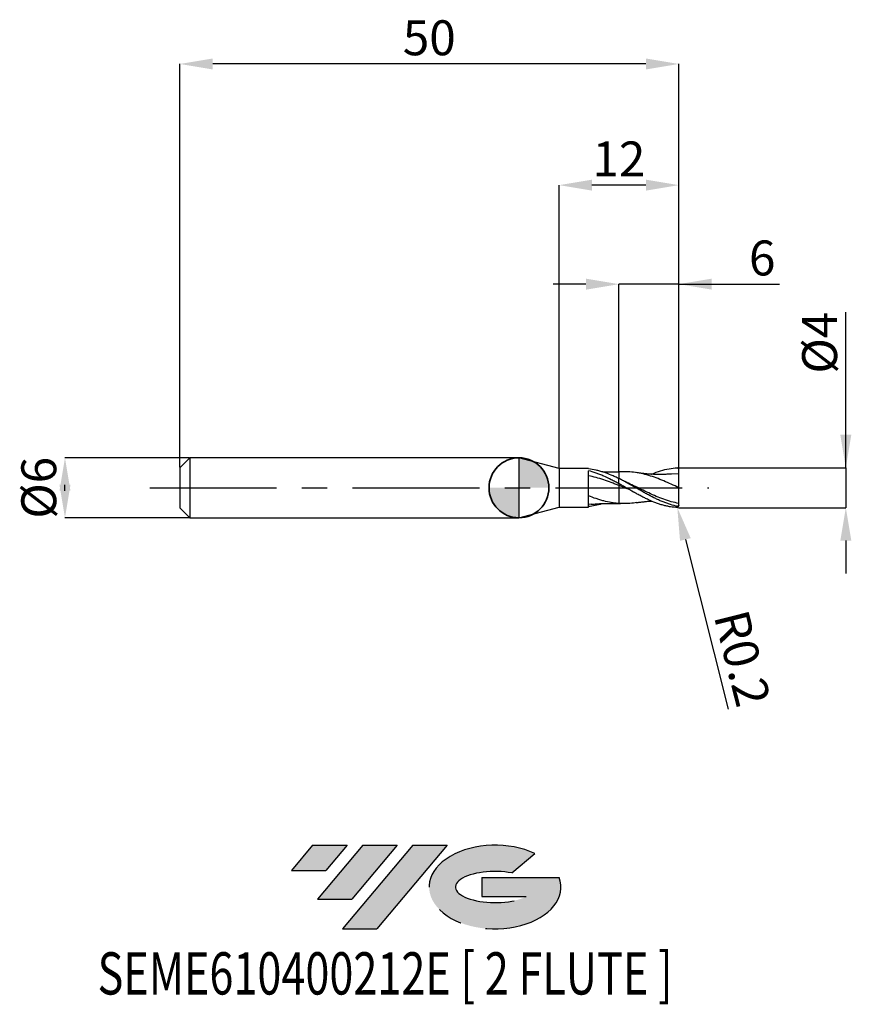
# Model space of a CAD drawing. Units: millimetres. Extents: x -50 to 33.3, y -51.7 to 46.9.
import ezdxf
from ezdxf.enums import TextEntityAlignment as Align

# ---------------------------------------------------------------- set-up
doc = ezdxf.new("R2010")
doc.units = ezdxf.units.MM
doc.header["$PDSIZE"] = -1
doc.linetypes.add('CENTERX2', pattern=[20.319999999999997, 12.7, -2.54, 2.54, -2.54])
doc.layers.add('FORMAT', color=2, linetype='Continuous')
doc.layers.add('중심선', color=1, linetype='CENTERX2')
doc.layers.add('외형선', color=100, linetype='Continuous', lineweight=35)
doc.layers.add('치수문자_일반주서', color=7, linetype='Continuous', lineweight=25)
doc.styles.add('SLDTEXTSTYLE0', font='TXT', dxfattribs={"width": 0.75})
doc.dimstyles.new('SLDDIMSTYLE0', dxfattribs={"dimtxt": 3.5, "dimasz": 3.302, "dimexe": 0, "dimexo": 0.0625, "dimgap": 0.875, "dimtad": 1, "dimrnd": 1e-09, "dimzin": 12, "dimdsep": 46, "dimtxsty": 'SLDTEXTSTYLE0', "dimsah": 1, "dimcen": 0.09, "dimadec": 0, "dimazin": 3, "dimtfac": 1, "dimtmove": 0, "dimatfit": 0, "dimfxl": 1, "dimfrac": 2, "dimtolj": 1, "dimtzin": 12, "dimarcsym": 0})
doc.dimstyles.new('SLDDIMSTYLE1', dxfattribs={"dimtxt": 3.5, "dimasz": 3.302, "dimexe": 0, "dimexo": 0.0625, "dimgap": 0.875, "dimtad": 1, "dimrnd": 1e-09, "dimzin": 12, "dimdsep": 46, "dimtxsty": 'SLDTEXTSTYLE0', "dimsah": 1, "dimcen": 0.09, "dimadec": 0, "dimazin": 3, "dimtfac": 1, "dimtofl": 0, "dimtmove": 0, "dimatfit": 3, "dimfxl": 1, "dimfrac": 2, "dimtolj": 1, "dimtzin": 12, "dimarcsym": 0})

# ---------------------------------------------------------------- blocks, each defined once
blk = doc.blocks.new('블럭10')
at = {"layer": '중심선'}
for p, q in [((2.268634060543552, 16.24717430164393), (0.1404042013395286, 13.71084872107135)), ((2.268634060543552, 16.24717430164393), (5.714909304380834, 16.24717430164393)), ((7.28139805157953, 16.24717430164393), (2.750260043222114, 10.84717430164391)), ((5.714909304380834, 16.24717430164393), (3.58671253028996, 13.71088815037384)), ((12.29416204261559, 16.24717430164393), (5.245725140726316, 7.84717430164391)), ((10.72767329541681, 16.24717430164393), (6.196535287059397, 10.84717430164391)), ((7.28139805157953, 16.24717430164393), (10.72767329541681, 16.24717430164393)), ((15.74043728645272, 16.24717430164393), (8.692000384563599, 7.84717430164391)), ((12.29416204261559, 16.24717430164393), (15.74043728645272, 16.24717430164393)), ((22.22332737316547, 13.45928029700563), (24.52862924686651, 15.39360700705356)), ((0.1404042013395286, 13.71084872107135), (3.58671253028996, 13.71088815037384)), ((19.22039502424796, 13.00717430171391), (19.22036997980202, 11.08717430171403)), ((19.22039502424796, 13.00717430171391), (26.96566020931264, 13.00717430171391)), ((19.22036997980202, 11.08717430171403), (23.66174974927406, 11.08717430171406)), ((2.750260043222114, 10.84717430164391), (6.196535287059397, 10.84717430164391)), ((5.245725140726316, 7.84717430164391), (8.692000384563599, 7.84717430164391))]:
    blk.add_line(p, q, dxfattribs=at)
for centre, major_axis, ratio, start_param, end_param in [((20.54032771741204, 12.0471743016438), (6.600054785286829, -1.261213355974178e-13), 0.636358354079598, 0.9219305317359503, 6.513795318482858), ((20.54032771746488, 12.04717430159265), (3.960054785062283, 1.540847449632565e-10), 0.3939339440162632, 1.131841032648279, 5.62031148352944)]:
    blk.add_ellipse(centre, major_axis=major_axis, ratio=ratio, start_param=start_param, end_param=end_param, dxfattribs=at)
at = {"layer": 'FORMAT', "color": 2, "style": 'SLDTEXTSTYLE0', "width": 0.75}
blk.add_attdef('AUTOATTR0', text='', height=4.233333333333333, dxfattribs=at).set_placement((-19.27858288401334, -0.0412997538344756), align=Align.BOTTOM_LEFT)
blk = doc.blocks.new('*D14')
at = {"layer": 'Defpoints', "color": 0}
for p in [(-32.98804538186351, 2.999999999999996), (-45.48450340347556, -3.000000000000045), (-32.98804538186351, -2.999999999999998)]:
    blk.add_point(p, dxfattribs=at)
at = {"layer": '치수문자_일반주서', "color": 0, "lineweight": -2}
for p, q in [((-33.05054538186351, 2.999999999999996), (-45.48450340347558, 2.999999999999949)), ((-45.48450340347556, -0.3020000000000507), (-45.48450340347557, 0.3019999999999539)), ((-33.05054538186351, -2.999999999999999), (-45.48450340347556, -3.000000000000046))]:
    blk.add_line(p, q, dxfattribs=at)
at = {"layer": '치수문자_일반주서', "color": 0}
for points in [[(-44.93417007014223, -0.3020000000000487), (-46.0348367368089, -0.3020000000000526), (-45.48450340347558, 2.999999999999949)], [(-46.03483673680891, 0.3019999999999519), (-44.93417007014224, 0.3019999999999558), (-45.48450340347556, -3.000000000000046)]]:
    blk.add_solid(points, dxfattribs=at)
at = {"layer": '치수문자_일반주서', "color": 0, "insert": (-49.85950340347557, -1.54e-14), "char_height": 3.5, "attachment_point": 2, "rotation": 90.0000000000002, "style": 'SLDTEXTSTYLE0'}
blk.add_mtext('\\A1;%%c6', dxfattribs=at)
blk = doc.blocks.new('*D15')
at = {"layer": 'Defpoints', "color": 0}
for p in [(10.01195461813651, 20.39999999999966), (10.01195461813651, 1.581514153956213), (16.01195461813651, 1.9)]:
    blk.add_point(p, dxfattribs=at)
at = {"layer": '치수문자_일반주서', "color": 0, "lineweight": -2}
for p, q in [((6.709954618136514, 20.39999999999966), (3.407954618136515, 20.39999999999966)), ((10.01195461813651, 1.644014153956213), (10.01195461813651, 20.39999999999966)), ((16.01195461813651, 20.39999999999966), (10.01195461813651, 20.39999999999966)), ((16.01195461813651, 1.9625), (16.01195461813651, 20.39999999999966)), ((16.01195461813651, 20.39999999999966), (26.11595461813653, 20.39999999999966)), ((19.31395461813651, 20.39999999999966), (22.61595461813651, 20.39999999999966))]:
    blk.add_line(p, q, dxfattribs=at)
at = {"layer": '치수문자_일반주서', "color": 0}
for points in [[(6.709954618136514, 19.84966666666633), (6.709954618136514, 20.950333333333), (10.01195461813651, 20.39999999999966)], [(19.31395461813651, 20.950333333333), (19.31395461813651, 19.84966666666633), (16.01195461813651, 20.39999999999966)]]:
    blk.add_solid(points, dxfattribs=at)
at = {"layer": '치수문자_일반주서', "color": 0, "insert": (24.36595461813653, 24.77499999999966), "char_height": 3.5, "attachment_point": 2, "style": 'SLDTEXTSTYLE0'}
blk.add_mtext('\\A1;6', dxfattribs=at)
blk = doc.blocks.new('*D16')
at = {"layer": 'Defpoints', "color": 0}
for p in [(-33.98804538186351, 42.45832450504429), (-33.98804538186351, 1.999999999999996), (16.01195461813651, 1.9)]:
    blk.add_point(p, dxfattribs=at)
at = {"layer": '치수문자_일반주서', "color": 0, "lineweight": -2}
for p, q in [((-33.98804538186351, 2.062499999999996), (-33.98804538186351, 42.45832450504429)), ((12.70995461813651, 42.45832450504429), (-30.68604538186352, 42.45832450504429)), ((16.01195461813651, 1.9625), (16.01195461813651, 42.45832450504429))]:
    blk.add_line(p, q, dxfattribs=at)
at = {"layer": '치수문자_일반주서', "color": 0}
for points in [[(-30.68604538186352, 43.00865783837762), (-30.68604538186352, 41.90799117171095), (-33.98804538186351, 42.45832450504429)], [(12.70995461813651, 41.90799117171095), (12.70995461813651, 43.00865783837762), (16.01195461813651, 42.45832450504429)]]:
    blk.add_solid(points, dxfattribs=at)
at = {"layer": '치수문자_일반주서', "color": 0, "insert": (-8.988045381863486, 46.83332450504429), "char_height": 3.5, "attachment_point": 2, "style": 'SLDTEXTSTYLE0'}
blk.add_mtext('\\A1;50', dxfattribs=at)
blk = doc.blocks.new('*D17')
at = {"layer": 'Defpoints', "color": 0}
for p in [(4.011954618136514, 30.31999999999866), (4.011954618136514, 1.925000000000001), (16.01195461813654, 1.636225179492099)]:
    blk.add_point(p, dxfattribs=at)
at = {"layer": '치수문자_일반주서', "color": 0, "lineweight": -2}
for p, q in [((4.011954618136514, 1.987500000000001), (4.011954618136514, 30.31999999999866)), ((12.70995461813654, 30.31999999999866), (7.313954618136513, 30.31999999999866)), ((16.01195461813654, 1.698725179492099), (16.01195461813654, 30.31999999999866))]:
    blk.add_line(p, q, dxfattribs=at)
at = {"layer": '치수문자_일반주서', "color": 0}
for points in [[(7.313954618136513, 30.87033333333199), (7.313954618136513, 29.76966666666532), (4.011954618136514, 30.31999999999866)], [(12.70995461813654, 29.76966666666532), (12.70995461813654, 30.87033333333199), (16.01195461813654, 30.31999999999866)]]:
    blk.add_solid(points, dxfattribs=at)
at = {"layer": '치수문자_일반주서', "color": 0, "insert": (10.01195461813651, 34.69499999999866), "char_height": 3.5, "attachment_point": 2, "style": 'SLDTEXTSTYLE0'}
blk.add_mtext('\\A1;12', dxfattribs=at)
blk = doc.blocks.new('*D18')
at = {"layer": 'Defpoints', "color": 0}
for p in [(16.01195461813654, 2.006531043496954), (15.91195461813652, -1.995079370482125), (32.74380005748907, -1.995079370482062)]:
    blk.add_point(p, dxfattribs=at)
at = {"layer": '치수문자_일반주서', "color": 0, "lineweight": -2}
for p, q in [((32.74380005748905, 2.006531043497016), (32.743800057489, 17.59905847501389)), ((32.74380005748904, 5.308531043497016), (32.74380005748903, 8.610531043497016)), ((16.07445461813654, 2.006531043496955), (32.74380005748905, 2.006531043497016)), ((32.74380005748905, 2.006531043497016), (32.74380005748907, -1.99507937048206)), ((15.97445461813652, -1.995079370482124), (32.74380005748907, -1.99507937048206)), ((32.74380005748908, -5.297079370482059), (32.7438000574891, -8.599079370482059))]:
    blk.add_line(p, q, dxfattribs=at)
at = {"layer": '치수문자_일반주서', "color": 0}
for points in [[(32.19346672415571, 5.308531043497014), (33.29413339082237, 5.308531043497018), (32.74380005748905, 2.006531043497016)], [(33.29413339082242, -5.297079370482058), (32.19346672415575, -5.297079370482061), (32.74380005748907, -1.99507937048206)]]:
    blk.add_solid(points, dxfattribs=at)
at = {"layer": '치수문자_일반주서', "color": 0, "insert": (28.36880005748901, 14.53655847501388), "char_height": 3.5, "attachment_point": 2, "rotation": 90.0000000000002, "style": 'SLDTEXTSTYLE0'}
blk.add_mtext('\\A1;%%c4', dxfattribs=at)
blk = doc.blocks.new('SW_DOWELSYMBOL_0')
at = {"linetype": 'Continuous', "lineweight": 35}
h = blk.add_hatch(color=0, dxfattribs=at)
edge = h.paths.add_edge_path(flags=0)
edge.add_arc((1.04e-14, 0), 3.000000000000004, 0, 90)
edge.add_line((1.04e-14, 3.000000000000004), (1.04e-14, 0))
edge.add_line((1.04e-14, 0), (3.000000000000015, 0))
h = blk.add_hatch(color=0, dxfattribs=at)
edge = h.paths.add_edge_path(flags=0)
edge.add_arc((1.04e-14, 0), 3.000000000000004, 180, 270.0000000000008)
edge.add_line((1.04e-14, -3.000000000000004), (1.04e-14, 0))
edge.add_line((1.04e-14, 0), (-2.999999999999994, 0))
at = {"layer": '외형선', "color": 0}
blk.add_circle((0, 0), 3.000000000000004, dxfattribs=at)
blk = doc.blocks.new('*D21')
at = {"layer": 'Defpoints', "color": 0}
for p in [(15.81195461813641, -1.782636510337699), (15.86089357734681, -1.976556540946735)]:
    blk.add_point(p, dxfattribs=at)
at = {"layer": '치수문자_일반주서', "color": 0, "lineweight": -2}
for p, q in [((15.81195461813641, -1.782636510337699), (15.86089357734681, -1.976556540946735)), ((16.6688757939105, -5.178176246301639), (20.95886988339358, -22.17722564513509))]:
    blk.add_line(p, q, dxfattribs=at)
at = {"layer": '치수문자_일반주서', "color": 0}
blk.add_solid([(17.20247907813632, -5.043512543541024), (16.13527250968468, -5.312839949062254), (15.86089357734681, -1.976556540946735)], dxfattribs=at)
at = {"layer": '치수문자_일반주서', "color": 0, "insert": (22.3800035657731, -17.08080110244769), "char_height": 3.5, "attachment_point": 5, "rotation": 284.1637978475206, "style": 'SLDTEXTSTYLE0'}
blk.add_mtext('\\A1;R0.2', dxfattribs=at)

msp = doc.modelspace()

# ---------------------------------------------------------------- hatches: boundary and pattern name
at = {"layer": '중심선'}
for points in [[(-17.22453438368504, -35.7989250712761), (-20.67080962752232, -35.7989250712761), (-22.79903948672635, -38.3352506518487), (-19.35273115777591, -38.33521122254621)], [(-12.21177039264909, -35.7989250712761), (-15.65804563648637, -35.7989250712761), (-20.18918364484376, -41.19892507127612), (-16.74290840100648, -41.19892507127612)], [(-7.199006401613195, -35.79892507127613), (-10.64528164545031, -35.7989250712761), (-17.69371854733956, -44.19892507127612), (-14.24744330350228, -44.19892507127612)]]:
    msp.add_hatch(color=256, dxfattribs=at).paths.add_polyline_path(points, flags=0)
h = msp.add_hatch(color=256, dxfattribs=at)
edge = h.paths.add_edge_path(flags=0)
edge.add_ellipse((-2.399115970600996, -39.99892507132738), major_axis=(3.960054785062284, 1.540850780301639e-10), ratio=0.3939339440162633, start_angle=39.99803423149211, end_angle=342.9046081939157, ccw=False)
edge.add_line((-0.7161163149004002, -38.58681907591441), (1.589185558800638, -36.65249236586649))
edge.add_ellipse((-2.399115970653842, -39.99892507127625), major_axis=(6.600054785286829, -1.249000902703301e-13), ratio=0.6363583540795982, start_angle=39.99873849337408, end_angle=368.4976242363725)
edge.add_line((4.026216521246767, -39.03892507120613), (-3.71904866381792, -39.0389250712061))
edge.add_line((-3.71904866381792, -39.0389250712061), (-3.719073708263854, -40.95892507120602))
edge.add_line((-3.719073708263854, -40.95892507120602), (0.7223060612081831, -40.95892507120599))

# ---------------------------------------------------------------- linework, layer by layer
at = {"color": 4, "linetype": 'Continuous', "lineweight": 25}
for p, q in [((-32.98804538186351, 2.999999999999996), (-33.98804538186351, 1.999999999999996)), ((0, 3), (-32.98804538186351, 2.999999999999998)), ((-32.98804538186351, 2.999999999999996), (-32.98804538186351, -3)), ((4.011954618136514, 1.925000000000001), (0, 3.000000000000002)), ((0, 3.000000000000002), (0, -3.000000000000002)), ((-33.98804538186351, 1.999999999999996), (-33.98804538186351, -1.999999999999999)), ((6.962054472609083, 1.925000000000001), (4.011954618136514, 1.925000000000001)), ((4.011954618136514, 1.925000000000001), (4.011954618136514, -1.925000000000001)), ((6.962054472609083, 1.889597655505646), (6.962054472609083, 1.925000000000001)), ((6.962054472609083, -1.924999999999998), (6.962054472609111, 1.709389812858344)), ((10.01195461813651, 0.4143952474489474), (10.01195461813651, 0.939852827932409)), ((0, -2.999999999999999), (4.011954618136514, -1.924999999999999)), ((4.011954618136514, -1.924999999999998), (6.962054472609111, -1.924999999999998)), ((7.242639664047175, -1.646588313391926), (6.962159175535788, -1.681492594811687)), ((-33.98804538186351, -1.999999999999999), (-32.98804538186351, -2.999999999999998)), ((-32.98804538186351, -3), (0, -2.999999999999998))]:
    msp.add_line(p, q, dxfattribs=at)
at = {"color": 1, "linetype": 'Continuous', "lineweight": 25}
for p, q in [((10.16991308442502, 1.60172450032935), (10.01178505587521, 1.594803399454602)), ((16.01195461813651, 1.41244286014442), (15.26357773580281, 1.363483206435742)), ((10.82932293642952, 0.5250456954171874), (10.27646359016333, 0.8024408879806906)), ((10.01164460962249, -1.57000403000875), (10.16991308442502, -1.576838780040507)), ((16.01195461813651, -1.777527756849555), (16.01195461813651, -1.782636510337699)), ((16.01195461813651, -1.882636510337694), (16.01195461813651, -1.884857950495945))]:
    msp.add_line(p, q, dxfattribs=at)
msp.add_line((16.01195461813651, 1.907522230626551), (16.01195461813651, 1.909743670784419))
for centre, start, end in [((15.81195461813641, 1.807522230626557), 359.9999955056045, 77.66059380193441), ((15.81195461813641, -1.782636510337699), 282.3394061980656, 4.4943914404e-06)]:
    msp.add_arc(centre, 0.1999999999999999, start, end, dxfattribs=at)
for points, knots in [([(13.26447957325158, 1.353814499208266), (13.28152912192641, 1.361784163602689), (13.5865534757634, 1.504365165515406), (14.17991055752609, 1.707467561650429), (15.0261985220225, 1.932631687456119), (15.58471001820871, 1.981044266165281), (15.8546950814212, 2.002901996206912)], [0, 0, 0, 0, 0.0193261445241458, 0.3457537122003019, 0.6725729949454452, 0.9783810106698395, 0.9783810106698395, 0.9783810106698395, 0.9783810106698395]), ([(16.01195461813651, 0.0124428601444286), (15.7601376747015, 0.1285530573066858), (15.25736928999891, 0.3603743775025769), (14.50373774136639, 0.692953176675811), (13.74947890732508, 0.9928103425044092), (12.99462798592808, 1.245544570255998), (12.24082434427262, 1.44175333959306), (11.49250223861648, 1.566828400837277), (10.80110220853848, 1.623303226982539), (10.36151234917841, 1.604091793932906), (10.16830271785059, 1.595647936965417)], [0, 0, 0, 0, 0.12923824114849, 0.2580322866988912, 0.3870888378777521, 0.516479116315546, 0.6453203551894435, 0.7742416438805224, 0.9007741242745954, 0.9999999999999999, 0.9999999999999999, 0.9999999999999999, 0.9999999999999999]), ([(15.26805507298781, 1.380347042954124), (15.1862592980001, 1.373709274644053), (15.0393188379222, 1.361784982349985), (14.81765204857129, 1.348105131816919), (14.63174394588478, 1.339413512440853), (14.46711703714928, 1.333936990481913), (14.32680076541649, 1.330627955893643), (14.17661632739069, 1.328647773869701), (14.01226195430078, 1.328357799916613), (13.83715294331719, 1.330299703478541), (13.65830570469669, 1.334676926175401), (13.42296710506471, 1.343464934275641), (13.14386154254331, 1.359145214220728), (12.89052512840991, 1.379307283533546), (12.72054509425359, 1.395414510258018), (12.61195460125501, 1.406418371054311), (12.43827801568531, 1.425304389752608), (12.156518013919, 1.459249154666889), (11.91587252711028, 1.495423892110775), (11.77425763844641, 1.516711976435584)], [0, 0, 0, 0, 0.0696733751333698, 0.1251634060417312, 0.1898099577255584, 0.2293605199970527, 0.26858996495459, 0.3104580765986797, 0.358152349124791, 0.4096802595486949, 0.4609246854344826, 0.5118920556300405, 0.611759985042133, 0.7004427314145967, 0.7293166627362933, 0.757908737744257, 0.7937714264551317, 0.8786387525101766, 1, 1, 1, 1]), ([(16.01195461813651, 1.41244286014442), (16.01195461813651, 1.48333008986668), (16.01195461813651, 1.563705099323467), (16.01195461813651, 1.700513114672855), (16.01195461813651, 1.753994297001494), (16.01195461813651, 1.807522214938157)], [0, 0, 0, 0, 0.5, 0.5, 0.8051040538693702, 0.8051040538693702, 0.8051040538693702, 0.8051040538693702]), ([(16.01195461813651, 0.0124428601444286), (16.01195461813651, 0.1790115635472169), (16.01195461813651, 0.3435300128953251), (16.01195461813651, 0.6511879600599393), (16.01195461813651, 0.7941363208939656), (16.01195461813651, 1.042956684448082), (16.01195461813651, 1.148696105275729), (16.01195461813651, 1.314575968567137), (16.01195461813651, 1.374724409017201), (16.01195461813651, 1.41244286014442)], [0, 0, 0, 0, 0.2499999999999999, 0.2499999999999999, 0.4999999999999999, 0.4999999999999999, 0.7499999999999999, 0.7499999999999999, 1, 1, 1, 1]), ([(15.91195461813649, -1.866316532192318), (15.66766912707502, -1.817758671562931), (15.41834821793219, -1.754580752572668), (15.04938604844202, -1.640933025030566), (14.92825518436101, -1.600060958779256), (14.68373308995919, -1.512171676888688), (14.56026631212788, -1.465123346326767), (14.3130025855381, -1.3655533530677), (14.18920960801111, -1.3130332369733), (13.94340102906969, -1.203444816525508), (13.82239150627433, -1.146545099019352), (13.45526763115649, -0.9690080437515753), (13.20588233235239, -0.8415374528483746), (12.83743318906451, -0.6430583051931826), (12.71650699913042, -0.5758832084281984), (12.4715400706888, -0.4390065873609252), (12.34794959617332, -0.3693803879042612), (12.100642854901, -0.2289179033475683), (11.97693056419629, -0.1580838723354141), (11.73148321171081, -0.0164183335845003), (11.61060233535662, 0.0542473287648271), (11.24283968378708, 0.2665943169016991), (10.9934303391602, 0.4081018815929234), (10.62555177796102, 0.6131350459813198), (10.5046781900007, 0.6801564569658716), (10.25930444933962, 0.8120964136978976), (10.13560986983393, 0.8768591576732909), (10.01195461813651, 0.939852827932409)], [0, 0, 0, 0, 0.125, 0.125, 0.1875000000000001, 0.1875000000000001, 0.2500000000000001, 0.2500000000000001, 0.3125000000000001, 0.3125000000000001, 0.3750000000000001, 0.3750000000000001, 0.5000000000000001, 0.5000000000000001, 0.5625000000000001, 0.5625000000000001, 0.6250000000000001, 0.6250000000000001, 0.6875000000000001, 0.6875000000000001, 0.7500000000000003, 0.7500000000000003, 0.8750000000000004, 0.8750000000000004, 0.9375000000000002, 0.9375000000000002, 1, 1, 1, 1]), ([(15.85469508142091, -1.978016275918026), (15.6676691270749, -1.972708502492768), (15.41834821793219, -1.947537698678691), (15.04938604844202, -1.888035749379572), (14.92825518436101, -1.864690641000681), (14.68373308995908, -1.810904543724465), (14.56026631212788, -1.780432276175294), (14.3130025855381, -1.712769691737254), (14.18920960801111, -1.675580396325007), (13.94340102906969, -1.595155369258595), (13.82239150627433, -1.552053892888456), (13.45526763115649, -1.413704347294999), (13.20588233235239, -1.309333513965743), (12.83743318906451, -1.139782157204738), (12.71650699913042, -1.081285897224735), (12.4715400706888, -0.9599094007059286), (12.34794959617332, -0.897087188779512), (12.100642854901, -0.7682064051386028), (11.97693056419629, -0.7021498938386408), (11.73148321171081, -0.5679470415957191), (11.61060233535662, -0.4999664916112216), (11.24283968378708, -0.2925719546300094), (10.99343033916008, -0.1501464565515853), (10.62555177796102, 0.0625485957163043), (10.5046781900007, 0.1331488453784111), (10.25930444933962, 0.2743263154473503), (10.13560986983393, 0.3447461784876218), (10.01195461813651, 0.4143952474489474)], [0, 0, 0, 0, 0.1250000000000003, 0.1250000000000003, 0.1875000000000005, 0.1875000000000005, 0.2500000000000007, 0.2500000000000007, 0.3125000000000008, 0.3125000000000008, 0.375000000000001, 0.375000000000001, 0.5000000000000013, 0.5000000000000013, 0.5625000000000011, 0.5625000000000011, 0.625000000000001, 0.625000000000001, 0.6875000000000008, 0.6875000000000008, 0.7500000000000007, 0.7500000000000007, 0.8750000000000003, 0.8750000000000003, 0.9375000000000001, 0.9375000000000001, 1, 1, 1, 1]), ([(11.04352865594993, -0.1770368240954419), (10.9450206923199, -0.1379633261781414), (10.60102794218338, -0.0015175048381941), (10.25727107245612, 0.1377863930937444), (10.01195461813651, 0.2371983360191869)], [0, 0, 0, 0, 0.2863663946142813, 1, 1, 1, 1]), ([(16.01195461813651, -1.56550166859201), (15.76013606527641, -1.51239206853548), (15.25735255202309, -1.406352894691384), (14.50376136690838, -1.159591702653547), (13.74951389133238, -0.8631018524694873), (12.99461859545082, -0.5247584822867886), (12.24086737434251, -0.1604244699716197), (11.50745359299131, 0.2037081860609895), (11.02454542888128, 0.4320382593682801), (10.79289921704392, 0.5415659096776828)], [0, 0, 0, 0, 0.1447044498564586, 0.2889183932473822, 0.4334222404618985, 0.5782945642134404, 0.7225606003485857, 0.8669150974862037, 1, 1, 1, 1]), ([(16.01195461813651, -1.56550166859201), (16.01195461813651, -1.39474227419355), (16.01195461813651, -1.159009303037852), (16.01195461813651, -0.6074394990877643), (16.01195461813651, -0.2939768383533199), (16.01195461813651, 0.0124428601444286)], [0, 0, 0, 0, 0.5, 0.5, 1, 1, 1, 1]), ([(11.77921678376222, -1.482850865368111), (11.68205921037978, -1.50027945705104), (11.33849551862133, -1.56190956052399), (10.74893664193931, -1.59826476128784), (10.2572609185107, -1.577275908414993), (10.01195461813651, -1.566804173484844)], [0, 0, 0, 0, 0.1649796165946697, 0.5833925670319611, 1, 1, 1, 1]), ([(11.77425763844641, -1.491826256146727), (11.88246915228959, -1.475366254938809), (12.06149472183708, -1.448134761853243), (12.2859487509244, -1.418999277337893), (12.45335185170788, -1.398826098321312), (12.61153323379958, -1.381353609577577), (12.85171799558063, -1.357590129529601), (13.07022714346542, -1.338881443460526), (13.23070342644692, -1.330472265554778), (13.26404203680883, -1.328725276526516)], [0, 0, 0, 0, 0.2178536990656157, 0.3604180476555793, 0.4551079744437235, 0.5603316704049164, 0.6768500656639688, 0.9328662806170575, 1, 1, 1, 1]), ([(16.01195461813651, -1.777527756847849), (16.01195461813651, -1.787850659349747), (16.01052758196261, -1.798344075448586), (16.0075758918947, -1.808180924700725), (16.0046119326008, -1.818058662570397), (15.99999755616011, -1.827543090531339), (15.99408116047582, -1.835635235778899), (15.98863441479099, -1.843085017632635), (15.9819371981493, -1.849562433027661), (15.97461941379359, -1.854546624260383), (15.96751024345141, -1.859388727111341), (15.95964889064211, -1.862959733443905), (15.95164204501012, -1.865171353876907), (15.94294303230069, -1.867574162066166), (15.9338785515271, -1.868445658348893), (15.92500971907469, -1.867968850101551), (15.92062869773289, -1.867733316606166), (15.91626120757371, -1.867172574721867), (15.91195461813629, -1.866316532192375)], [1.7e-15, 1.7e-15, 1.7e-15, 1.7e-15, 3.09836703648e-05, 3.09836703648e-05, 3.09836703648e-05, 6.21829899111e-05, 6.21829899111e-05, 6.21829899111e-05, 9.08430932116e-05, 9.08430932116e-05, 9.08430932116e-05, 0.0001186191166451, 0.0001186191166451, 0.0001186191166451, 0.0001487828091073, 0.0001487828091073, 0.0001487828091073, 0.000163566718907, 0.000163566718907, 0.000163566718907, 0.000163566718907])]:
    msp.add_open_spline(points, degree=3, knots=knots, dxfattribs=at)
at = {"color": 4, "linetype": 'Continuous', "lineweight": 25}
for points, knots in [([(10.01195461813651, 0.4051148844735994), (9.884041459958723, 0.4743194848036243), (9.756174880406093, 0.5426905569955665), (9.502846201566769, 0.6765454905830595), (9.377713951404502, 0.7419820193595026), (8.996293116116277, 0.9344443364665977), (8.738226269114904, 1.05678029810996), (8.359359129739232, 1.224807558637636), (8.233757027568544, 1.278373176358132), (7.978971274533535, 1.38062349550902), (7.850798797685513, 1.429154893638035), (7.467437127137316, 1.565617886610569), (7.217246571067278, 1.644056332930054), (6.962054472609111, 1.709143488653535)], [0, 0, 0, 0, 0.1249999999999996, 0.1249999999999996, 0.2499999999999993, 0.2499999999999993, 0.4999999999999991, 0.4999999999999991, 0.6249999999999994, 0.6249999999999994, 0.7499999999999997, 0.7499999999999997, 1, 1, 1, 1]), ([(10.01195461813651, 0.2247554758747636), (9.884042513193776, 0.2755708893496873), (9.756176986047649, 0.3259222079488531), (9.50285035363953, 0.4247951852010452), (9.377719154595866, 0.4732806309359656), (8.996301553412593, 0.6163490977546147), (8.738236847330143, 0.7079288630246268), (8.233084461765998, 0.8769751245762318), (7.978602932580998, 0.955304094486717), (7.467458094895932, 1.095468304239816), (7.217269524361939, 1.156785121358419), (6.962079687577074, 1.208698484234873)], [0, 0, 0, 0, 0.1249999999999997, 0.1249999999999997, 0.2499999999999993, 0.2499999999999993, 0.4999999999999994, 0.4999999999999994, 0.7499999999999996, 0.7499999999999996, 1, 1, 1, 1]), ([(10.01195461813651, 0.9195926915382522), (9.884045833428615, 0.9817807690989273), (9.756183623905457, 1.042089630917577), (9.50286344270549, 1.15789496467505), (9.377735557207586, 1.213359940219783), (8.996328151269722, 1.372958926432993), (8.738270194269603, 1.469514920106533), (8.359414890196604, 1.594490292106538), (8.233817740999996, 1.63296128723721), (7.979041231394945, 1.703508034363422), (7.850873231702877, 1.735468311882542), (7.467524194108194, 1.820506044580632), (7.217341882471885, 1.8625698582283), (6.962159175535788, 1.889580777912451)], [0, 0, 0, 0, 0.1250000000000001, 0.1250000000000001, 0.2500000000000001, 0.2500000000000001, 0.5000000000000002, 0.5000000000000002, 0.6250000000000002, 0.6250000000000002, 0.7500000000000003, 0.7500000000000003, 1, 1, 1, 1]), ([(10.01195461813651, 1.580702654398447), (9.88636178614027, 1.575996054278278), (9.669321859172953, 1.56786246790946), (9.39195356816549, 1.562994242644672), (9.186223247027868, 1.561664363422336), (9.013680274318943, 1.562128266607736), (8.84230416737762, 1.564230592440913), (8.63448633723823, 1.568107723997894), (8.484503515425615, 1.574723344577047), (8.393216331977499, 1.578749948171604)], [0, 0, 0, 0, 0.2308603510598575, 0.3989552025961144, 0.5108277282920125, 0.612953719958572, 0.7205226559008143, 0.8298958555916391, 1, 1, 1, 1]), ([(10.01195461813651, 1.59061486843127), (10.01195461813651, 1.590989439649032), (10.01195461813651, 1.591971052472399), (10.01195461813651, 1.55593266275606), (10.0119546181364, 1.469883554260587), (10.01195461813651, 1.317305633016058), (10.01195461813651, 1.13916433764788), (10.01195461813651, 1.001173677162893), (10.01195461813651, 0.9398528279323948)], [0, 0, 0, 0, 0.0897819337820375, 0.2352852897614771, 0.4450762001489252, 0.6609510611498548, 0.8493320577790119, 0.9999999999999999, 0.9999999999999999, 0.9999999999999999, 0.9999999999999999]), ([(10.01195461813651, 1.580702654398447), (10.01195461813651, 1.57757971419262), (10.01195461813651, 1.57113533213214), (10.0119546181364, 1.467772146537538), (10.01195461813651, 1.317799134583094), (10.0119546181364, 1.139074881144037), (10.01195461813651, 1.001146154674142), (10.01195461813651, 0.939852827932409)], [0, 0, 0, 0, 0.205051605710802, 0.4231367884804033, 0.6475464563244626, 0.8433752651337475, 1, 1, 1, 1]), ([(10.01195461813651, 0.4175577446179766), (10.01195461813651, 0.4168731370722973), (10.01195461813651, 0.4000383916565333), (10.01195461813651, 0.3372482661322458), (10.01195461813651, 0.2914906201044367), (10.01195461813651, 0.2371983360191869)], [0, 0, 0, 0, 0.5, 0.5, 1, 1, 1, 1]), ([(10.01195461813651, 0.4170160440816879), (10.01195461813651, 0.4150588361549943), (10.01195461813651, 0.4110988489094716), (10.0119546181364, 0.3763706683616981), (10.01195461813651, 0.3214889933522436), (10.01195461813651, 0.2658197687236559), (10.01195461813651, 0.2371983360209633)], [0, 0, 0, 0, 0.2386370911921052, 0.4828305794916839, 0.7341056954948049, 1, 1, 1, 1]), ([(10.01195461813651, 0.2371983360191869), (10.01195461813651, 0.0602808366090919), (10.01195461813651, -0.1211608879861394), (10.01195461813651, -0.4760978308087438), (10.01195461813651, -0.6494050480299656), (10.01195461813651, -0.9700283053637726), (10.01195461813651, -1.117173504000181), (10.01195461813651, -1.372424702897337), (10.01195461813651, -1.480482716158097), (10.01195461813651, -1.566804173484844)], [0, 0, 0, 0, 0.25, 0.25, 0.5, 0.5, 0.75, 0.75, 1, 1, 1, 1]), ([(10.01195461813651, 0.2371983360191869), (10.01195461813651, 0.0602808366090919), (10.01195461813651, -0.1211608879861394), (10.01195461813651, -0.4760978308087438), (10.01195461813651, -0.6494050480299656), (10.01195461813651, -0.9700283053637726), (10.01195461813651, -1.117173504000181), (10.01195461813651, -1.372424702897337), (10.01195461813651, -1.480482716158097), (10.01195461813651, -1.566804173484844)], [0, 0, 0, 0, 0.25, 0.25, 0.5, 0.5, 0.75, 0.75, 1, 1, 1, 1]), ([(10.01195461813651, -1.579247033629271), (9.88404305644272, -1.569801255833855), (9.756178072118189, -1.557143686891267), (9.502852495240774, -1.525696305024129), (9.37772183835338, -1.506945544895993), (8.996305905291706, -1.441393886161006), (8.738242303476483, -1.385335025759986), (8.359379484416138, -1.285846401529978), (8.233779190317733, -1.250099012856086), (7.978996811477288, -1.17335753062183), (7.85082596895387, -1.13245002717022), (7.467468909879699, -1.003211346154695), (7.217281363446773, -0.9088689548533946), (6.962092693218949, -0.8073574895675417)], [0, 0, 0, 0, 0.1250000000000001, 0.1250000000000001, 0.2500000000000002, 0.2500000000000002, 0.4999999999999997, 0.4999999999999997, 0.6249999999999998, 0.6249999999999998, 0.7499999999999998, 0.7499999999999998, 1, 1, 1, 1]), ([(8.398306407634863, -1.576926416761562), (8.366992854589995, -1.588309608656404), (8.11132889904485, -1.681249297180298), (7.632144593236831, -1.793625814503538), (7.185096191010757, -1.857651854390805), (6.962159175535788, -1.889580777912447)], [0, 0, 0, 0, 0.0653947786634284, 0.5339249672863662, 0.9999999999999999, 0.9999999999999999, 0.9999999999999999, 0.9999999999999999]), ([(7.240562737103971, -1.655951866660322), (7.346674524342149, -1.646276061826178), (7.532297018677127, -1.629350072030332), (7.772249173019475, -1.61142535400316), (7.956864179925645, -1.599242486360269), (8.110620308553422, -1.590310340068626), (8.259422481397309, -1.582754033008476), (8.408780349996164, -1.576274841975492), (8.566567467922653, -1.570687138689487), (8.728633616287738, -1.566361242177446), (8.890555728981326, -1.563481691196063), (9.06624962052149, -1.56178469864588), (9.295718099025265, -1.561828904659373), (9.618260477742638, -1.566065840629743), (9.86870111366136, -1.575376756317718), (10.01195461813651, -1.580702654398443)], [0, 0, 0, 0, 0.1169810844455966, 0.2046362732169021, 0.2637942627766152, 0.3171203747251566, 0.3709339601593763, 0.4248367373823516, 0.4788237020082559, 0.5417778578291021, 0.6002252020070439, 0.6539773437677299, 0.7320811257614538, 0.846748841261681, 1, 1, 1, 1])]:
    msp.add_open_spline(points, degree=3, knots=knots, dxfattribs=at)
at = {"color": 1, "linetype": 'Continuous', "lineweight": 25}
for points in [[(16.01195461813651, 1.907522230626551), (16.01195461813651, 1.908262897176098), (16.01195461813651, 1.909003378677436), (16.01195461813651, 1.909743670784419)], [(16.01195461813651, -1.777527756849555), (16.01195461813651, -1.706715000231345), (16.01195461813651, -1.635841522042274), (16.01195461813651, -1.56550166859201)]]:
    msp.add_open_spline(points, degree=3, dxfattribs=at)
at = {"layer": '외형선'}
msp.add_circle((0, 0), 3.000000000000005, dxfattribs=at)
at = {"layer": '중심선'}
msp.add_line((-36.98804538186346, -3.6e-15), (19.01195461813651, 3.6e-15), dxfattribs=at)

# ---------------------------------------------------------------- block references
at = {"color": 7, "linetype": 'Continuous'}
msp.add_blockref('블럭10', (-22.93944368806589, -52.04609937292004), dxfattribs=at).add_auto_attribs({'AUTOATTR0': 'SEME610400212E [ 2 FLUTE ]'})
at = {"layer": '외형선'}
msp.add_blockref('SW_DOWELSYMBOL_0', (0, 0), dxfattribs=at)

# ---------------------------------------------------------------- dimensions: what is measured, and where the dimension line sits
at = {"layer": '치수문자_일반주서'}
for base, p1, p2, dimstyle, picture, middle in [((-33.98804538186351, 42.45832450504429), (16.01195461813651, 1.9), (-33.98804538186351, 1.999999999999996), 'SLDDIMSTYLE1', '*D16', (-8.988045381863486, 42.45832450504429)), ((4.011954618136514, 30.31999999999866), (16.01195461813654, 1.636225179492099), (4.011954618136514, 1.925000000000001), 'SLDDIMSTYLE0', '*D17', (10.01195461813651, 30.31999999999866)), ((10.01195461813651, 20.39999999999966), (16.01195461813651, 1.9), (10.01195461813651, 1.581514153956213), 'SLDDIMSTYLE0', '*D15', (24.36595461813653, 20.39999999999966))]:
    dim = msp.add_linear_dim(base=base, p1=p1, p2=p2, dimstyle=dimstyle, dxfattribs=at)
    dim.commit()
    dim.dimension.update_dxf_attribs({"geometry": picture, "text_midpoint": middle, "dimtype": 160})
for base, p1, p2, picture, middle in [((32.74380005748907, -1.99507937048206), (16.01195461813654, 2.006531043496954), (15.91195461813652, -1.995079370482125), '*D18', (32.74380005748901, 14.53655847501389)), ((-45.48450340347556, -3.000000000000046), (-32.98804538186351, 2.999999999999996), (-32.98804538186351, -2.999999999999998), '*D14', (-45.48450340347557, 0))]:
    dim = msp.add_linear_dim(base=base, p1=p1, p2=p2, angle=90.0000000000002, text='%%c<>', dimstyle='SLDDIMSTYLE0', dxfattribs=at)
    dim.commit()
    dim.dimension.update_dxf_attribs({"geometry": picture, "text_midpoint": middle, "dimtype": 160})
dim = msp.add_radius_dim(center=(15.81195461813641, -1.782636510337699), mpoint=(15.86089357734681, -1.976556540946735), dimstyle='SLDDIMSTYLE0', override={"dimzin": 8}, dxfattribs=at)
dim.commit()
dim.dimension.update_dxf_attribs({"geometry": '*D21', "text_midpoint": (19.83480316402973, -17.72312494208418), "dimtype": 164})

doc.saveas('drawing.dxf')
